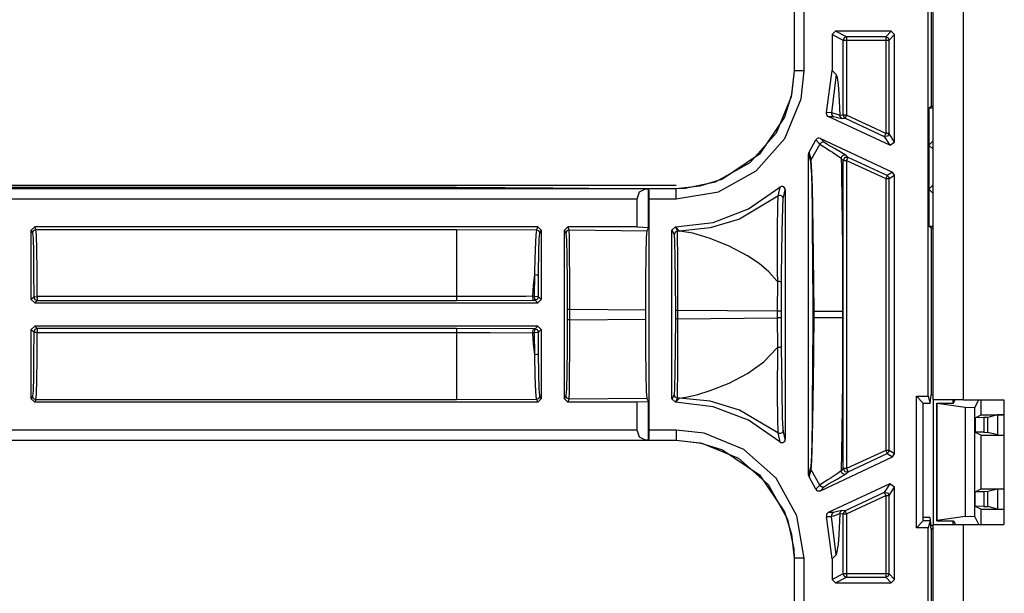
# Model space of a CAD drawing. Extents: x 9 to 73, y 6 to 131.
# Drawn here: x 52 to 55, y 70 to 72 of the extents above; entities that cross this region are included whole.
import ezdxf

# ---------------------------------------------------------------- set-up
doc = ezdxf.new("R2010")
doc.units = 0
doc.header["$MEASUREMENT"] = 0
doc.layers.add('PACKAGE1', color=7, linetype='CONTINUOUS')

msp = doc.modelspace()

# ---------------------------------------------------------------- linework, layer by layer
at = {"layer": 'PACKAGE1', "color": 95, "linetype": 'CONTINUOUS'}
for p, q in [((54.5749, 70.3879), (54.5749, 77.0179)), ((54.4849, 70.3879), (54.4849, 71.8289)), ((48.4217, 71.0183), (53.0722, 71.0183)), ((53.7229, 71.0239), (48.4269, 71.0239)), ((53.0722, 71.0183), (53.0722, 71.0168)), ((53.0722, 71.0183), (53.2158, 71.0179)), ((53.0722, 71.0168), (53.0722, 71.0139)), ((53.2158, 71.0179), (53.3569, 71.017)), ((53.3523, 71.0159), (53.3476, 71.0139)), ((53.3569, 71.017), (53.3523, 71.0159)), ((53.3569, 71.017), (53.6803, 71.0139)), ((54.4849, 70.3879), (54.4849, 70.0179)), ((54.5113, 70.3879), (54.4849, 70.3879)), ((54.5749, 70.3879), (54.5113, 70.3879)), ((54.5449, 70.3779), (54.5449, 70.3879)), ((54.5459, 70.3779), (54.5459, 70.3879)), ((54.5749, 70.3879), (54.6947, 70.3879)), ((54.6947, 70.3879), (54.6947, 70.0179)), ((54.476, 70.0384), (54.4559, 70.0384)), ((54.4791, 70.0139), (54.476, 70.0384)), ((54.4849, 70.0132), (54.4791, 70.0139)), ((54.4849, 70.0179), (54.5113, 70.0179)), ((54.4849, 68.5775), (54.4849, 70.0179)), ((54.5113, 70.0179), (54.5749, 70.0179)), ((54.5449, 70.0179), (54.5449, 70.0284)), ((54.5749, 66.8879), (54.5749, 70.0179)), ((54.5749, 70.0179), (54.6947, 70.0179)), ((54.4849, 70.0051), (54.4789, 70.0051))]:
    msp.add_line(p, q, dxfattribs=at)
at = {"layer": 'PACKAGE1', "color": 12, "linetype": 'CONTINUOUS'}
for p, q in [((54.4709, 70.3983), (54.4709, 77.008)), ((54.4791, 71.7539), (54.4791, 71.2595)), ((54.0727, 71.6676), (54.0727, 71.3637)), ((54.073, 71.6676), (54.073, 71.3637)), ((54.103, 71.3637), (54.103, 71.6676)), ((54.196, 71.4812), (54.186, 71.4712)), ((54.186, 71.4712), (54.2187, 71.4548)), ((54.186, 71.4712), (54.186, 71.3653)), ((54.3609, 71.4812), (54.196, 71.4812)), ((54.2286, 71.4648), (54.196, 71.4812)), ((54.3609, 71.4812), (54.3446, 71.4648)), ((54.3546, 71.4548), (54.3709, 71.4712)), ((54.3709, 71.4712), (54.3609, 71.4812)), ((54.3709, 71.1525), (54.3709, 71.4712)), ((54.2216, 71.4619), (54.2187, 71.4548)), ((54.2187, 71.4548), (54.2217, 71.4548)), ((54.2187, 71.2322), (54.2187, 71.4548)), ((54.2286, 71.4648), (54.2216, 71.4619)), ((54.2217, 71.4548), (54.2286, 71.4548)), ((54.2286, 71.4648), (54.2286, 71.4619)), ((54.3446, 71.4648), (54.2286, 71.4648)), ((54.2286, 71.4619), (54.2286, 71.4548)), ((54.2286, 71.4548), (54.3446, 71.4548)), ((54.2286, 71.4548), (54.2286, 71.2322)), ((54.3446, 71.4648), (54.3517, 71.4619)), ((54.3446, 71.4648), (54.3446, 71.4619)), ((54.3446, 71.4619), (54.3446, 71.4548)), ((54.3446, 71.4548), (54.3446, 71.1781)), ((54.3446, 71.4548), (54.3516, 71.4548)), ((54.3516, 71.4548), (54.3546, 71.4548)), ((54.3517, 71.4619), (54.3546, 71.4548)), ((54.3546, 71.1781), (54.3546, 71.4548)), ((54.073, 71.3637), (54.0645, 71.2871)), ((54.0727, 71.3637), (54.0654, 71.2927)), ((54.073, 71.3637), (54.0727, 71.3637)), ((54.082, 71.3637), (54.073, 71.3637)), ((54.103, 71.3637), (54.082, 71.3637)), ((54.0938, 71.2805), (54.103, 71.3637)), ((54.1689, 71.2402), (54.186, 71.3653)), ((54.1981, 71.3532), (54.1839, 71.2396)), ((54.186, 71.3653), (54.1981, 71.3532)), ((54.1981, 71.3532), (54.2007, 71.3445)), ((54.2007, 71.3445), (54.2032, 71.3235)), ((54.2032, 71.3235), (54.2055, 71.2935)), ((54.0654, 71.2927), (54.0446, 71.2264)), ((54.2055, 71.2935), (54.2076, 71.2541)), ((54.0645, 71.2871), (54.02, 71.1784)), ((54.0454, 71.1626), (54.0938, 71.2805)), ((54.1689, 71.2402), (54.1685, 71.2369)), ((54.1685, 71.2369), (54.1693, 71.2337)), ((54.1839, 71.2396), (54.1689, 71.2402)), ((54.1839, 71.2396), (54.1836, 71.2362)), ((54.1836, 71.2362), (54.1845, 71.2329)), ((54.2014, 71.234), (54.1839, 71.2396)), ((54.2078, 71.2316), (54.2014, 71.234)), ((54.2076, 71.2541), (54.2086, 71.2313)), ((54.4728, 71.2532), (54.4791, 71.2595)), ((54.4728, 71.2532), (54.4728, 71.1432)), ((54.4849, 71.2532), (54.4728, 71.2532)), ((54.4791, 71.2595), (54.4849, 71.2595)), ((54.0446, 71.2264), (53.9702, 71.1163)), ((54.1693, 71.2337), (54.1711, 71.2308)), ((54.1711, 71.2308), (54.1738, 71.2288)), ((54.1738, 71.2288), (54.1743, 71.2285)), ((54.1743, 71.2285), (54.1893, 71.2281)), ((54.3567, 71.1434), (54.1743, 71.2285)), ((54.1845, 71.2329), (54.1865, 71.2301)), ((54.1865, 71.2301), (54.1893, 71.2281)), ((54.1893, 71.2281), (54.2017, 71.2253)), ((54.2017, 71.2253), (54.2144, 71.2223)), ((54.2086, 71.2313), (54.2078, 71.2316)), ((54.2187, 71.2322), (54.2086, 71.2313)), ((54.2086, 71.2313), (54.209, 71.2285)), ((54.209, 71.2285), (54.2102, 71.226)), ((54.2102, 71.226), (54.2121, 71.2238)), ((54.2121, 71.2238), (54.2144, 71.2223)), ((54.2144, 71.2223), (54.2244, 71.2231)), ((54.2217, 71.2322), (54.2187, 71.2322)), ((54.2187, 71.2322), (54.2202, 71.2268)), ((54.2202, 71.2268), (54.2244, 71.2231)), ((54.2286, 71.2322), (54.2217, 71.2322)), ((54.2257, 71.2258), (54.2244, 71.2231)), ((54.2244, 71.2231), (54.3404, 71.1691)), ((54.2286, 71.2322), (54.2257, 71.2258)), ((54.3446, 71.1781), (54.2286, 71.2322)), ((54.02, 71.1784), (53.942, 71.0905)), ((54.3446, 71.1781), (54.3416, 71.1718)), ((54.3516, 71.1781), (54.3446, 71.1781)), ((54.3546, 71.1781), (54.35, 71.1697)), ((54.3546, 71.1781), (54.3516, 71.1781)), ((54.3709, 71.1525), (54.3546, 71.1781)), ((53.9607, 71.0671), (54.0454, 71.1626)), ((54.1174, 71.1222), (54.1376, 71.1587)), ((54.1494, 71.1466), (54.1235, 71.1011)), ((54.1386, 71.1604), (54.1376, 71.1587)), ((54.1376, 71.1587), (54.1494, 71.1466)), ((54.1411, 71.1627), (54.1386, 71.1604)), ((54.1442, 71.164), (54.1411, 71.1627)), ((54.1475, 71.1642), (54.1442, 71.164)), ((54.1508, 71.1633), (54.1475, 71.1642)), ((54.1517, 71.1497), (54.1494, 71.1466)), ((54.1494, 71.1466), (54.16, 71.1391)), ((54.1626, 71.1513), (54.1508, 71.1633)), ((54.1508, 71.1633), (54.3651, 71.0634)), ((54.1551, 71.1516), (54.1517, 71.1497)), ((54.1589, 71.1522), (54.1551, 71.1516)), ((54.1626, 71.1513), (54.1589, 71.1522)), ((54.1733, 71.1442), (54.1626, 71.1513)), ((54.3416, 71.1718), (54.3404, 71.1691)), ((54.35, 71.1697), (54.3404, 71.1691)), ((54.3404, 71.1691), (54.3567, 71.1434)), ((54.3567, 71.1434), (54.3709, 71.1525)), ((54.4828, 71.1532), (54.4728, 71.1432)), ((54.4849, 71.1532), (54.4828, 71.1532)), ((54.4849, 71.151), (54.4828, 71.1532)), ((54.1161, 71.1191), (54.1159, 71.117)), ((54.1159, 70.1643), (54.1159, 71.117)), ((54.1159, 71.117), (54.1219, 71.0957)), ((54.1174, 71.1222), (54.1161, 71.1191)), ((54.1235, 71.1011), (54.1174, 71.1222)), ((54.16, 71.1391), (54.1797, 71.1267)), ((54.1932, 71.1329), (54.1733, 71.1442)), ((54.1797, 71.1267), (54.1866, 71.1223)), ((54.1866, 71.1223), (54.2097, 71.1069)), ((54.2146, 71.121), (54.1932, 71.1329)), ((54.2268, 71.1132), (54.2146, 71.121)), ((54.4728, 71.1432), (54.4849, 71.1311)), ((54.4728, 71.1432), (54.4728, 71.0132)), ((53.942, 71.0905), (53.839, 71.0334)), ((53.9702, 71.1163), (53.8602, 71.042)), ((54.1223, 71.0985), (54.1219, 71.0957)), ((54.1219, 71.0957), (54.1238, 71.0655)), ((54.1235, 71.1011), (54.1223, 71.0985)), ((54.1237, 71.1003), (54.1235, 71.1011)), ((54.124, 71.0981), (54.1237, 71.1003)), ((54.1259, 71.0637), (54.124, 71.0981)), ((54.2097, 71.1069), (54.2126, 71.1042)), ((54.2129, 71.1067), (54.2126, 71.1042)), ((54.2126, 71.1042), (54.2131, 71.0786)), ((54.2126, 71.1042), (54.2187, 71.098)), ((54.2138, 71.109), (54.2129, 71.1067)), ((54.2153, 71.111), (54.2138, 71.109)), ((54.2172, 71.1126), (54.2153, 71.111)), ((54.2194, 71.1137), (54.2172, 71.1126)), ((54.2233, 71.1064), (54.2187, 71.098)), ((54.2187, 70.1834), (54.2187, 71.098)), ((54.2187, 71.098), (54.2217, 71.098)), ((54.2219, 71.1141), (54.2194, 71.1137)), ((54.2217, 71.098), (54.2286, 71.098)), ((54.2244, 71.114), (54.2219, 71.1141)), ((54.2329, 71.107), (54.2233, 71.1064)), ((54.2268, 71.1132), (54.2244, 71.114)), ((54.2329, 71.107), (54.2268, 71.1132)), ((54.2316, 71.1043), (54.2286, 71.098)), ((54.2286, 71.098), (54.2286, 70.1834)), ((54.2286, 71.098), (54.3446, 71.0439)), ((54.2329, 71.107), (54.2316, 71.1043)), ((54.3488, 71.053), (54.2329, 71.107)), ((53.8489, 71.0051), (53.9607, 71.0671)), ((54.1238, 71.0655), (54.1241, 71.0587)), ((54.1241, 71.0587), (54.1252, 71.0141)), ((54.1273, 71.0187), (54.1259, 71.0637)), ((54.2131, 71.0786), (54.2136, 71.052)), ((54.3651, 71.0634), (54.3488, 71.053)), ((54.3709, 71.0543), (54.3651, 71.0634)), ((53.839, 71.0334), (53.7496, 71.0146)), ((53.8602, 71.042), (53.7939, 71.0212)), ((54.2136, 71.052), (54.2147, 70.9853)), ((54.3476, 71.0503), (54.3446, 71.0439)), ((54.3446, 71.0439), (54.3446, 70.2374)), ((54.3446, 71.0439), (54.3516, 71.0439)), ((54.3488, 71.053), (54.3476, 71.0503)), ((54.3488, 71.053), (54.353, 71.0493)), ((54.3516, 71.0439), (54.3546, 71.0439)), ((54.353, 71.0493), (54.3546, 71.0439)), ((54.3546, 71.0439), (54.3709, 71.0543)), ((54.3546, 70.2374), (54.3546, 71.0439)), ((54.3709, 70.227), (54.3709, 71.0543)), ((53.7229, 71.0139), (48.4269, 71.0139)), ((53.6324, 71.0136), (48.4269, 71.0136)), ((53.6077, 70.9836), (53.6149, 71.0046)), ((53.6149, 71.0046), (53.6324, 71.0136)), ((53.6324, 71.0136), (53.6412, 71.0137)), ((53.6412, 70.8992), (53.6412, 71.0137)), ((53.6412, 71.0137), (53.6414, 71.0136)), ((53.6414, 71.0136), (53.6418, 71.0046)), ((53.7229, 71.0136), (53.6414, 71.0136)), ((53.6418, 71.0046), (53.6419, 70.9836)), ((53.7939, 71.0212), (53.7229, 71.0139)), ((53.7496, 71.0146), (53.7229, 71.0136)), ((53.7229, 71.0139), (53.7229, 71.0136)), ((53.7229, 71.0046), (53.7229, 71.0136)), ((53.7229, 70.9836), (53.8489, 71.0051)), ((53.7229, 70.9836), (53.7229, 71.0046)), ((53.9379, 70.9541), (54.0303, 71.0182)), ((54.0303, 71.0182), (54.0247, 70.9915)), ((54.0325, 71.0197), (54.0303, 71.0182)), ((54.0358, 71.0206), (54.0325, 71.0197)), ((54.0391, 71.0205), (54.0358, 71.0206)), ((54.0422, 71.0192), (54.0391, 71.0205)), ((54.041, 70.9837), (54.0469, 71.0107)), ((54.0447, 71.017), (54.0422, 71.0192)), ((54.0464, 71.014), (54.0447, 71.017)), ((54.0469, 71.0107), (54.0464, 71.014)), ((54.0469, 71.0107), (54.0469, 70.2707)), ((54.1252, 71.0141), (54.1262, 70.9572)), ((54.1285, 70.9612), (54.1273, 71.0187)), ((54.4849, 71.0253), (54.4728, 71.0132)), ((54.4728, 71.0132), (54.4728, 70.9032)), ((54.4728, 71.0132), (54.4828, 71.0032)), ((54.4828, 71.0032), (54.4849, 71.0053)), ((54.4828, 71.0032), (54.4849, 71.0032)), ((48.4269, 70.9836), (53.6077, 70.9836)), ((53.6077, 70.9006), (53.6077, 70.9836)), ((53.6419, 70.9836), (53.6419, 70.2978)), ((53.6419, 70.9836), (53.7229, 70.9836)), ((54.0247, 70.9915), (53.9111, 70.924)), ((54.0247, 70.9915), (54.0235, 70.9649)), ((54.0271, 70.993), (54.0247, 70.9915)), ((54.0298, 70.9937), (54.0271, 70.993)), ((54.0326, 70.9936), (54.0298, 70.9937)), ((54.0353, 70.9927), (54.0326, 70.9936)), ((54.0376, 70.9912), (54.0353, 70.9927)), ((54.0395, 70.9891), (54.0376, 70.9912)), ((54.0394, 70.9576), (54.041, 70.9837)), ((54.0406, 70.9865), (54.0395, 70.9891)), ((54.041, 70.9837), (54.0406, 70.9865)), ((54.2147, 70.9853), (54.2154, 70.9141)), ((53.8329, 70.9142), (53.9379, 70.9541)), ((54.0235, 70.9649), (54.0227, 70.8938)), ((54.0377, 70.8876), (54.0394, 70.9576)), ((54.1262, 70.9572), (54.127, 70.8882)), ((54.1297, 70.8914), (54.1285, 70.9612)), ((53.7213, 70.9006), (53.8329, 70.9142)), ((53.9111, 70.924), (53.824, 70.8975)), ((54.2154, 70.9141), (54.216, 70.8384)), ((51.8213, 70.9006), (51.8113, 70.8906)), ((51.8113, 70.6852), (51.8113, 70.8906)), ((51.8113, 70.8906), (51.8149, 70.8833)), ((51.8149, 70.8833), (51.8179, 70.8904)), ((51.8179, 70.8904), (51.8249, 70.8933)), ((51.8249, 70.8933), (51.8213, 70.9006)), ((53.3129, 70.9006), (51.8213, 70.9006)), ((51.8263, 70.8766), (51.8249, 70.8933)), ((51.8249, 70.8933), (53.0722, 70.8933)), ((53.0722, 70.8933), (53.3088, 70.8924)), ((53.0722, 70.8933), (53.0722, 70.8651)), ((53.3088, 70.8924), (53.3067, 70.8758)), ((53.3129, 70.9006), (53.3088, 70.8924)), ((53.3088, 70.8924), (53.3159, 70.8895)), ((53.3229, 70.8906), (53.3129, 70.9006)), ((53.3159, 70.8895), (53.3188, 70.8824)), ((53.3188, 70.8824), (53.3229, 70.8906)), ((53.3229, 70.8906), (53.3229, 70.6852)), ((53.4019, 70.9006), (53.3919, 70.8906)), ((53.3919, 70.3907), (53.3919, 70.8906)), ((53.3919, 70.8906), (53.3964, 70.8816)), ((53.3994, 70.8886), (53.3964, 70.8816)), ((53.4064, 70.8916), (53.3994, 70.8886)), ((53.4064, 70.8916), (53.4019, 70.9006)), ((53.6077, 70.9006), (53.4019, 70.9006)), ((53.4064, 70.8916), (53.6363, 70.8894)), ((53.407, 70.8712), (53.4064, 70.8916)), ((53.6077, 70.9006), (53.6412, 70.8992)), ((53.6363, 70.8894), (53.6348, 70.8691)), ((53.6412, 70.8992), (53.6363, 70.8894)), ((53.7209, 70.9006), (53.7109, 70.8906)), ((53.7109, 70.8906), (53.7169, 70.8786)), ((53.7109, 70.3907), (53.7109, 70.8906)), ((53.7199, 70.8856), (53.7169, 70.8786)), ((53.7269, 70.8886), (53.7199, 70.8856)), ((53.7269, 70.8886), (53.7209, 70.9006)), ((53.7213, 70.9006), (53.7209, 70.9006)), ((53.7334, 70.8885), (53.7213, 70.9006)), ((53.7275, 70.8682), (53.7269, 70.8886)), ((53.7269, 70.8886), (53.7334, 70.8885)), ((53.824, 70.8975), (53.7334, 70.8885)), ((53.7727, 70.8817), (53.7334, 70.8885)), ((54.0227, 70.8938), (54.0232, 70.7608)), ((54.036, 70.7566), (54.0377, 70.8876)), ((54.127, 70.8882), (54.1276, 70.812)), ((54.1307, 70.8143), (54.1297, 70.8914)), ((54.4728, 70.9032), (54.4849, 70.9032)), ((54.4791, 70.8969), (54.4728, 70.9032)), ((54.4791, 70.8969), (54.4791, 70.4025)), ((54.4849, 70.8968), (54.4791, 70.8969)), ((51.8149, 70.8833), (51.8163, 70.8673)), ((51.8163, 70.8673), (51.8174, 70.8266)), ((51.8274, 70.8341), (51.8263, 70.8766)), ((53.0722, 70.8651), (53.0722, 70.7937)), ((53.3067, 70.8758), (53.3048, 70.8334)), ((53.3163, 70.826), (53.3175, 70.8665)), ((53.3175, 70.8665), (53.3188, 70.8824)), ((53.3964, 70.8816), (53.398, 70.8621)), ((53.398, 70.8621), (53.3992, 70.8127)), ((53.4074, 70.8196), (53.407, 70.8712)), ((53.6348, 70.8691), (53.6334, 70.8175)), ((53.7169, 70.8786), (53.7185, 70.8591)), ((53.7185, 70.8591), (53.7197, 70.8097)), ((53.7279, 70.8166), (53.7275, 70.8682)), ((53.8242, 70.8664), (53.7727, 70.8817)), ((53.8803, 70.844), (53.8242, 70.8664)), ((51.8174, 70.8266), (51.8182, 70.7659)), ((51.8282, 70.7707), (51.8274, 70.8341)), ((53.3048, 70.8334), (53.3032, 70.7702)), ((53.3154, 70.7654), (53.3163, 70.826)), ((53.9349, 70.8151), (53.8803, 70.844)), ((54.216, 70.8384), (54.2162, 70.7752)), ((53.3992, 70.8127), (53.4001, 70.7405)), ((53.4077, 70.7443), (53.4074, 70.8196)), ((53.6334, 70.8175), (53.6325, 70.7422)), ((53.7197, 70.8097), (53.7206, 70.7375)), ((53.7282, 70.7413), (53.7279, 70.8166)), ((53.9689, 70.7921), (53.9349, 70.8151)), ((54.1276, 70.812), (54.1281, 70.65)), ((54.132, 70.65), (54.1307, 70.8143)), ((51.8287, 70.6941), (51.8282, 70.7707)), ((53.0722, 70.7937), (53.0722, 70.6941)), ((53.3032, 70.7702), (53.3031, 70.7598)), ((53.9978, 70.7674), (53.9689, 70.7921)), ((54.0219, 70.7407), (53.9978, 70.7674)), ((54.2162, 70.7752), (54.2163, 70.7159)), ((51.8182, 70.7659), (51.8187, 70.6925)), ((53.3031, 70.7598), (53.2995, 70.728)), ((53.3031, 70.7598), (53.3025, 70.6947)), ((53.3031, 70.7598), (53.3115, 70.7589)), ((53.3115, 70.7589), (53.3154, 70.7555)), ((53.315, 70.6931), (53.3154, 70.7555)), ((53.3154, 70.7555), (53.3154, 70.7654)), ((53.4001, 70.7405), (53.4004, 70.6561)), ((53.4078, 70.6561), (53.4077, 70.7443)), ((53.6325, 70.7422), (53.6322, 70.654)), ((53.7206, 70.7375), (53.7209, 70.6531)), ((53.7283, 70.6531), (53.7282, 70.7413)), ((54.0235, 70.7387), (54.0219, 70.7407)), ((54.0235, 70.7386), (54.023, 70.6504)), ((54.0232, 70.7608), (54.0234, 70.7439)), ((54.0234, 70.7439), (54.0235, 70.7387)), ((54.0257, 70.7388), (54.0235, 70.7387)), ((54.028, 70.7387), (54.0257, 70.7388)), ((54.0301, 70.7384), (54.028, 70.7387)), ((54.032, 70.7379), (54.0301, 70.7384)), ((54.0336, 70.7373), (54.032, 70.7379)), ((54.0359, 70.7349), (54.036, 70.7566)), ((53.2995, 70.728), (53.2972, 70.6947)), ((54.0348, 70.7366), (54.0336, 70.7373)), ((54.0356, 70.7358), (54.0348, 70.7366)), ((54.0359, 70.7349), (54.0356, 70.7358)), ((54.0356, 70.6504), (54.0359, 70.7349)), ((54.2163, 70.7159), (54.2163, 70.65)), ((51.8187, 70.6925), (51.8113, 70.6852)), ((51.8113, 70.6852), (51.8213, 70.6752)), ((51.8187, 70.6925), (51.8217, 70.6936)), ((51.8187, 70.6925), (51.8216, 70.6855)), ((51.8213, 70.6752), (51.8287, 70.6825)), ((51.8216, 70.6855), (51.8287, 70.6825)), ((51.8217, 70.6936), (51.8287, 70.6941)), ((53.0722, 70.6941), (51.8287, 70.6941)), ((51.8287, 70.6941), (51.8287, 70.6861)), ((51.8287, 70.6861), (51.8287, 70.6825)), ((51.8287, 70.6825), (53.0722, 70.6825)), ((53.1992, 70.6942), (53.0722, 70.6941)), ((53.0722, 70.6941), (53.0722, 70.6861)), ((53.0722, 70.6861), (53.0722, 70.6825)), ((53.0722, 70.6825), (53.2997, 70.6831)), ((53.2778, 70.6946), (53.1992, 70.6942)), ((53.2972, 70.6947), (53.2778, 70.6946)), ((53.3025, 70.6947), (53.2972, 70.6947)), ((53.2972, 70.6947), (53.2978, 70.6866)), ((53.2978, 70.6866), (53.2997, 70.6831)), ((53.2997, 70.6831), (53.305, 70.6831)), ((53.3025, 70.6947), (53.311, 70.6944)), ((53.3025, 70.6947), (53.3031, 70.6867)), ((53.3031, 70.6867), (53.305, 70.6831)), ((53.3121, 70.686), (53.305, 70.6831)), ((53.305, 70.6831), (53.3129, 70.6752)), ((53.311, 70.6944), (53.315, 70.6931)), ((53.315, 70.6931), (53.3121, 70.686)), ((53.3129, 70.6752), (53.3229, 70.6852)), ((53.3229, 70.6852), (53.315, 70.6931)), ((51.8213, 70.6752), (53.3129, 70.6752)), ((53.4025, 70.6561), (53.4004, 70.6561)), ((53.4004, 70.6561), (53.4004, 70.6252)), ((53.4078, 70.6561), (53.4025, 70.6561)), ((53.4078, 70.6252), (53.4078, 70.6561)), ((53.6322, 70.654), (53.4078, 70.6561)), ((53.6322, 70.654), (53.6322, 70.6273)), ((53.723, 70.6531), (53.7209, 70.6531)), ((53.7209, 70.6531), (53.7209, 70.6282)), ((53.7283, 70.6531), (53.723, 70.6531)), ((54.023, 70.6504), (53.7283, 70.6531)), ((53.7283, 70.6282), (53.7283, 70.6531)), ((54.0316, 70.6504), (54.023, 70.6504)), ((54.023, 70.6504), (54.023, 70.631)), ((54.0356, 70.6504), (54.0316, 70.6504)), ((54.0356, 70.631), (54.0356, 70.6504)), ((54.1281, 70.65), (54.1281, 70.6313)), ((54.1284, 70.65), (54.1281, 70.65)), ((54.1292, 70.65), (54.1284, 70.65)), ((54.1304, 70.65), (54.1292, 70.65)), ((54.132, 70.65), (54.1304, 70.65)), ((54.132, 70.6313), (54.132, 70.65)), ((54.1697, 70.65), (54.132, 70.65)), ((54.2032, 70.65), (54.1697, 70.65)), ((54.2163, 70.65), (54.2032, 70.65)), ((54.2163, 70.65), (54.2163, 70.6313)), ((53.4004, 70.6252), (53.4001, 70.5408)), ((53.4025, 70.6252), (53.4004, 70.6252)), ((53.4078, 70.6252), (53.4025, 70.6252)), ((53.4077, 70.5371), (53.4078, 70.6252)), ((53.4078, 70.6252), (53.6322, 70.6273)), ((53.6322, 70.6273), (53.6325, 70.5392)), ((53.7209, 70.6282), (53.7206, 70.5438)), ((53.723, 70.6282), (53.7209, 70.6282)), ((53.7283, 70.6282), (53.723, 70.6282)), ((53.7282, 70.5401), (53.7283, 70.6282)), ((53.7283, 70.6282), (54.023, 70.631)), ((54.023, 70.631), (54.0235, 70.5427)), ((54.0316, 70.631), (54.023, 70.631)), ((54.0356, 70.631), (54.0316, 70.631)), ((54.0359, 70.5464), (54.0356, 70.631)), ((54.1281, 70.6313), (54.1276, 70.4694)), ((54.1284, 70.6313), (54.1281, 70.6313)), ((54.1292, 70.6313), (54.1284, 70.6313)), ((54.1304, 70.6313), (54.1292, 70.6313)), ((54.132, 70.6313), (54.1304, 70.6313)), ((54.1316, 70.543), (54.132, 70.6313)), ((54.1697, 70.6313), (54.132, 70.6313)), ((54.2032, 70.6313), (54.1697, 70.6313)), ((54.2163, 70.6313), (54.2032, 70.6313)), ((54.2163, 70.6313), (54.2163, 70.5655)), ((51.8213, 70.6062), (51.8113, 70.5962)), ((51.8113, 70.3907), (51.8113, 70.5962)), ((51.8113, 70.5962), (51.8187, 70.5888)), ((51.8216, 70.5959), (51.8187, 70.5888)), ((53.3129, 70.6062), (51.8213, 70.6062)), ((51.8287, 70.5988), (51.8213, 70.6062)), ((51.8287, 70.5988), (51.8216, 70.5959)), ((51.8287, 70.5988), (51.8287, 70.5952)), ((53.0722, 70.5988), (51.8287, 70.5988)), ((51.8287, 70.5952), (51.8287, 70.5873)), ((53.2997, 70.5983), (53.0722, 70.5988)), ((53.0722, 70.5988), (53.0722, 70.5952)), ((53.0722, 70.5952), (53.0722, 70.5873)), ((53.2978, 70.5947), (53.2972, 70.5867)), ((53.2997, 70.5983), (53.2978, 70.5947)), ((53.305, 70.5983), (53.2997, 70.5983)), ((53.3031, 70.5947), (53.3025, 70.5867)), ((53.305, 70.5983), (53.3031, 70.5947)), ((53.3129, 70.6062), (53.305, 70.5983)), ((53.305, 70.5983), (53.3121, 70.5953)), ((53.3121, 70.5953), (53.315, 70.5882)), ((53.3229, 70.5962), (53.3129, 70.6062)), ((53.315, 70.5882), (53.3229, 70.5962)), ((53.3229, 70.5962), (53.3229, 70.3907)), ((51.8187, 70.5888), (51.8182, 70.5154)), ((51.8217, 70.5877), (51.8187, 70.5888)), ((51.8287, 70.5873), (51.8217, 70.5877)), ((51.8282, 70.5106), (51.8287, 70.5873)), ((51.8287, 70.5873), (53.0722, 70.5873)), ((53.0722, 70.5873), (53.0722, 70.4876)), ((53.0722, 70.5873), (53.0922, 70.5873)), ((53.0922, 70.5873), (53.1721, 70.5872)), ((53.1721, 70.5872), (53.2972, 70.5867)), ((53.2972, 70.5867), (53.2995, 70.5533)), ((53.2972, 70.5867), (53.3025, 70.5867)), ((53.311, 70.587), (53.3025, 70.5867)), ((53.3025, 70.5867), (53.3031, 70.5215)), ((53.315, 70.5882), (53.311, 70.587)), ((53.3154, 70.5259), (53.315, 70.5882)), ((54.2163, 70.5655), (54.2162, 70.5062)), ((53.2995, 70.5533), (53.3031, 70.5215)), ((53.4001, 70.5408), (53.3992, 70.4687)), ((53.4074, 70.4617), (53.4077, 70.5371)), ((53.6325, 70.5392), (53.6334, 70.4638)), ((53.7206, 70.5438), (53.7197, 70.4717)), ((53.7279, 70.4647), (53.7282, 70.5401)), ((53.9833, 70.5008), (54.0219, 70.5406)), ((54.0219, 70.5406), (54.0235, 70.5427)), ((54.0235, 70.5427), (54.0226, 70.4077)), ((54.0257, 70.5426), (54.0235, 70.5427)), ((54.028, 70.5427), (54.0257, 70.5426)), ((54.0301, 70.543), (54.028, 70.5427)), ((54.032, 70.5434), (54.0301, 70.543)), ((54.0336, 70.5441), (54.032, 70.5434)), ((54.0348, 70.5448), (54.0336, 70.5441)), ((54.0356, 70.5456), (54.0348, 70.5448)), ((54.0359, 70.5464), (54.0356, 70.5456)), ((54.0374, 70.4137), (54.0359, 70.5464)), ((54.1313, 70.5184), (54.1316, 70.543)), ((51.8182, 70.5154), (51.8174, 70.4547)), ((51.8274, 70.4473), (51.8282, 70.5106)), ((53.3115, 70.5224), (53.3031, 70.5215)), ((53.3031, 70.5215), (53.3045, 70.457)), ((53.3154, 70.5259), (53.3115, 70.5224)), ((53.3162, 70.4641), (53.3154, 70.5259)), ((54.1295, 70.3793), (54.1313, 70.5184)), ((54.2162, 70.5062), (54.216, 70.4429)), ((53.0722, 70.4876), (53.0722, 70.4162)), ((53.9349, 70.4662), (53.9833, 70.5008)), ((51.8174, 70.4547), (51.8163, 70.414)), ((51.8263, 70.4047), (51.8274, 70.4473)), ((53.3045, 70.457), (53.3063, 70.4117)), ((53.3173, 70.4207), (53.3162, 70.4641)), ((53.3992, 70.4687), (53.398, 70.4192)), ((53.407, 70.4101), (53.4074, 70.4617)), ((53.6334, 70.4638), (53.6348, 70.4122)), ((53.7197, 70.4717), (53.7185, 70.4222)), ((53.7275, 70.4131), (53.7279, 70.4647)), ((53.8803, 70.4374), (53.9349, 70.4662)), ((54.1276, 70.4694), (54.127, 70.3932)), ((53.3186, 70.4), (53.3173, 70.4207)), ((53.398, 70.4192), (53.3964, 70.3998)), ((53.7185, 70.4222), (53.7169, 70.4028)), ((53.8242, 70.4149), (53.8803, 70.4374)), ((54.216, 70.4429), (54.2154, 70.3673)), ((51.8149, 70.398), (51.8113, 70.3907)), ((51.8113, 70.3907), (51.8213, 70.3807)), ((51.8163, 70.414), (51.8149, 70.398)), ((51.8179, 70.3909), (51.8149, 70.398)), ((51.8249, 70.388), (51.8179, 70.3909)), ((51.8213, 70.3807), (51.8249, 70.388)), ((51.8249, 70.388), (51.8263, 70.4047)), ((53.0722, 70.388), (51.8249, 70.388)), ((53.0722, 70.4162), (53.0722, 70.388)), ((53.3088, 70.3889), (53.0722, 70.388)), ((53.3063, 70.4117), (53.3084, 70.39)), ((53.3084, 70.39), (53.3088, 70.3889)), ((53.3159, 70.3918), (53.3088, 70.3889)), ((53.3088, 70.3889), (53.3129, 70.3807)), ((53.3129, 70.3807), (53.3229, 70.3907)), ((53.3188, 70.3989), (53.3159, 70.3918)), ((53.3188, 70.3989), (53.3186, 70.4)), ((53.3229, 70.3907), (53.3188, 70.3989)), ((53.3964, 70.3998), (53.3919, 70.3907)), ((53.3919, 70.3907), (53.4019, 70.3807)), ((53.3994, 70.3927), (53.3964, 70.3998)), ((53.4064, 70.3898), (53.3994, 70.3927)), ((53.4019, 70.3807), (53.4064, 70.3898)), ((53.4064, 70.3898), (53.407, 70.4101)), ((53.6363, 70.3919), (53.4064, 70.3898)), ((53.6348, 70.4122), (53.6363, 70.3919)), ((53.6363, 70.3919), (53.6412, 70.3821)), ((53.7169, 70.4028), (53.7109, 70.3907)), ((53.7109, 70.3907), (53.7209, 70.3807)), ((53.7199, 70.3957), (53.7169, 70.4028)), ((53.7269, 70.3928), (53.7199, 70.3957)), ((53.7209, 70.3807), (53.7269, 70.3928)), ((53.7213, 70.3807), (53.7334, 70.3928)), ((53.7269, 70.3928), (53.7275, 70.4131)), ((53.7334, 70.3928), (53.7269, 70.3928)), ((53.7334, 70.3928), (53.7569, 70.3962)), ((53.824, 70.3838), (53.7334, 70.3928)), ((53.7569, 70.3962), (53.7872, 70.4033)), ((53.7872, 70.4033), (53.8242, 70.4149)), ((54.0226, 70.4077), (54.0233, 70.3269)), ((54.039, 70.334), (54.0374, 70.4137)), ((54.127, 70.3932), (54.1262, 70.3241)), ((54.4355, 70.3983), (54.4709, 70.3983)), ((54.4355, 70.008), (54.4355, 70.3983)), ((54.4355, 70.3983), (54.4559, 70.3779)), ((54.4709, 70.3983), (54.476, 70.3779)), ((54.476, 70.3779), (54.4791, 70.4025)), ((54.4791, 70.4025), (54.4849, 70.4031)), ((54.5459, 70.3779), (54.5509, 70.3879)), ((54.62, 70.3879), (54.6087, 70.3653)), ((54.6276, 70.3432), (54.6276, 70.3879)), ((53.3129, 70.3807), (51.8213, 70.3807)), ((53.6077, 70.3807), (53.4019, 70.3807)), ((53.6412, 70.3821), (53.6077, 70.3807)), ((53.6077, 70.2978), (53.6077, 70.3807)), ((53.6412, 70.2676), (53.6412, 70.3821)), ((53.7213, 70.3807), (53.7209, 70.3807)), ((53.8329, 70.3671), (53.7213, 70.3807)), ((53.9111, 70.3573), (53.824, 70.3838)), ((53.9379, 70.3272), (53.8329, 70.3671)), ((54.1276, 70.278), (54.1295, 70.3793)), ((54.2154, 70.3673), (54.2147, 70.2961)), ((54.4559, 70.3779), (54.476, 70.3779)), ((54.4559, 70.0284), (54.4559, 70.3779)), ((54.4959, 70.0284), (54.4959, 70.3779)), ((54.4973, 70.3765), (54.4959, 70.3779)), ((54.4959, 70.3779), (54.5459, 70.3779)), ((54.5803, 70.3649), (54.4973, 70.3765)), ((54.4973, 70.0298), (54.4973, 70.3765)), ((54.5803, 70.3649), (54.5803, 70.0414)), ((54.5969, 70.3643), (54.5803, 70.3649)), ((54.6087, 70.3653), (54.5969, 70.3643)), ((54.6087, 70.041), (54.6087, 70.3653)), ((54.0247, 70.2898), (53.9111, 70.3573)), ((54.0405, 70.3016), (54.039, 70.334)), ((54.6101, 70.3344), (54.6276, 70.3432)), ((54.6352, 70.335), (54.6101, 70.3344)), ((54.6101, 70.3344), (54.6101, 70.2919)), ((54.6276, 70.3432), (54.6947, 70.3432)), ((54.6472, 70.3356), (54.6352, 70.335)), ((54.6352, 70.335), (54.6352, 70.2913)), ((54.6763, 70.3428), (54.6472, 70.3356)), ((54.6472, 70.2908), (54.6472, 70.3356)), ((54.6962, 70.3432), (54.6763, 70.3428)), ((54.6763, 70.3428), (54.6763, 70.2835)), ((54.0303, 70.2632), (53.9379, 70.3272)), ((54.0233, 70.3269), (54.0243, 70.2939)), ((54.041, 70.2976), (54.0405, 70.3016)), ((54.1262, 70.3241), (54.1252, 70.2673)), ((53.6077, 70.2978), (48.1961, 70.2978)), ((53.6149, 70.2767), (53.6077, 70.2978)), ((53.6324, 70.2678), (53.6149, 70.2767)), ((53.6418, 70.2767), (53.6414, 70.2678)), ((53.6419, 70.2978), (53.6418, 70.2767)), ((53.7229, 70.2978), (53.6419, 70.2978)), ((53.8061, 70.2885), (53.7229, 70.2978)), ((53.7229, 70.2978), (53.7229, 70.2767)), ((53.7229, 70.2767), (53.7229, 70.2678)), ((53.924, 70.2402), (53.8061, 70.2885)), ((54.0243, 70.2939), (54.0246, 70.2904)), ((54.0246, 70.2904), (54.0247, 70.2898)), ((54.0271, 70.2884), (54.0247, 70.2898)), ((54.0247, 70.2898), (54.0303, 70.2632)), ((54.0298, 70.2877), (54.0271, 70.2884)), ((54.0326, 70.2878), (54.0298, 70.2877)), ((54.0353, 70.2886), (54.0326, 70.2878)), ((54.0376, 70.2902), (54.0353, 70.2886)), ((54.0394, 70.2923), (54.0376, 70.2902)), ((54.0406, 70.2948), (54.0394, 70.2923)), ((54.041, 70.2976), (54.0406, 70.2948)), ((54.0469, 70.2707), (54.041, 70.2976)), ((54.0465, 70.2679), (54.0469, 70.2707)), ((54.1255, 70.207), (54.1276, 70.278)), ((54.2147, 70.2961), (54.2136, 70.2293)), ((54.6101, 70.2919), (54.6276, 70.2832)), ((54.6352, 70.2913), (54.6101, 70.2919)), ((54.6276, 70.1232), (54.6276, 70.2832)), ((54.6276, 70.2832), (54.6947, 70.2832)), ((54.6352, 70.2913), (54.6472, 70.2908)), ((54.6763, 70.2835), (54.6472, 70.2908)), ((54.6763, 70.2835), (54.6962, 70.2832)), ((48.1961, 70.2678), (53.6324, 70.2678)), ((48.1961, 70.2674), (53.7229, 70.2674)), ((53.6412, 70.2676), (53.6324, 70.2678)), ((53.6414, 70.2678), (53.6412, 70.2676)), ((53.6414, 70.2678), (53.7229, 70.2678)), ((53.7229, 70.2678), (53.7995, 70.2593)), ((53.7229, 70.2678), (53.7229, 70.2674)), ((53.7229, 70.2674), (53.7939, 70.2601)), ((53.7939, 70.2601), (53.8602, 70.2393)), ((53.7995, 70.2593), (53.9082, 70.2147)), ((54.0303, 70.2632), (54.0331, 70.2614)), ((54.0331, 70.2614), (54.0364, 70.2607)), ((54.0364, 70.2607), (54.0397, 70.261)), ((54.0397, 70.261), (54.0428, 70.2625)), ((54.0428, 70.2625), (54.0451, 70.2649)), ((54.0451, 70.2649), (54.0465, 70.2679)), ((54.1252, 70.2673), (54.1241, 70.2227)), ((53.8602, 70.2393), (53.9702, 70.165)), ((53.9082, 70.2147), (53.996, 70.1367)), ((54.0195, 70.1555), (53.924, 70.2402)), ((54.1241, 70.2227), (54.1223, 70.1887)), ((54.1508, 70.118), (54.3651, 70.218)), ((54.2136, 70.2293), (54.2126, 70.1772)), ((54.3446, 70.2374), (54.2286, 70.1834)), ((54.2329, 70.1743), (54.3488, 70.2284)), ((54.3516, 70.2374), (54.3446, 70.2374)), ((54.3446, 70.2374), (54.3476, 70.2311)), ((54.3476, 70.2311), (54.3488, 70.2284)), ((54.353, 70.2321), (54.3488, 70.2284)), ((54.3488, 70.2284), (54.3651, 70.218)), ((54.3546, 70.2374), (54.3516, 70.2374)), ((54.3546, 70.2374), (54.353, 70.2321)), ((54.3709, 70.227), (54.3546, 70.2374)), ((54.3651, 70.218), (54.3709, 70.227)), ((54.1219, 70.1856), (54.1159, 70.1643)), ((54.1223, 70.1887), (54.1219, 70.1856)), ((54.1223, 70.1828), (54.1219, 70.1856)), ((54.1235, 70.1802), (54.1223, 70.1828)), ((54.1235, 70.1802), (54.1255, 70.207)), ((54.2187, 70.1834), (54.2126, 70.1772)), ((54.2217, 70.1834), (54.2187, 70.1834)), ((54.2187, 70.1834), (54.2233, 70.1749)), ((54.2286, 70.1834), (54.2217, 70.1834)), ((54.2286, 70.1834), (54.2316, 70.177)), ((53.9702, 70.165), (54.0446, 70.055)), ((54.0815, 70.0437), (54.0195, 70.1555)), ((54.1159, 70.1643), (54.1165, 70.161)), ((54.1165, 70.161), (54.1174, 70.1591)), ((54.1174, 70.1591), (54.1235, 70.1802)), ((54.1376, 70.1226), (54.1174, 70.1591)), ((54.1494, 70.1347), (54.1235, 70.1802)), ((54.1797, 70.1546), (54.1726, 70.1502)), ((54.2006, 70.168), (54.1797, 70.1546)), ((54.1987, 70.1515), (54.2167, 70.1616)), ((54.2126, 70.1772), (54.2006, 70.168)), ((54.2126, 70.1772), (54.2129, 70.1747)), ((54.2129, 70.1747), (54.2138, 70.1724)), ((54.2138, 70.1724), (54.2153, 70.1703)), ((54.2153, 70.1703), (54.2172, 70.1687)), ((54.2167, 70.1616), (54.2268, 70.1681)), ((54.2172, 70.1687), (54.2194, 70.1677)), ((54.2194, 70.1677), (54.2219, 70.1672)), ((54.2219, 70.1672), (54.2244, 70.1673)), ((54.2233, 70.1749), (54.2329, 70.1743)), ((54.2244, 70.1673), (54.2268, 70.1681)), ((54.2268, 70.1681), (54.2329, 70.1743)), ((54.2316, 70.177), (54.2329, 70.1743)), ((53.996, 70.1367), (54.0532, 70.0337)), ((54.1494, 70.1347), (54.1376, 70.1226)), ((54.1516, 70.1365), (54.1494, 70.1347)), ((54.1494, 70.1347), (54.1517, 70.1317)), ((54.1508, 70.118), (54.1626, 70.1301)), ((54.1726, 70.1502), (54.1516, 70.1365)), ((54.1517, 70.1317), (54.1551, 70.1297)), ((54.1551, 70.1297), (54.1589, 70.1292)), ((54.1589, 70.1292), (54.1626, 70.1301)), ((54.1626, 70.1301), (54.1752, 70.1383)), ((54.3567, 70.1379), (54.1743, 70.0528)), ((54.1752, 70.1383), (54.1987, 70.1515)), ((54.3567, 70.1379), (54.3404, 70.1123)), ((54.3546, 70.1032), (54.3709, 70.1288)), ((54.3709, 70.1288), (54.3567, 70.1379)), ((54.3709, 69.8547), (54.3709, 70.1288)), ((54.1376, 70.1226), (54.1396, 70.1199)), ((54.1396, 70.1199), (54.1423, 70.118)), ((54.1423, 70.118), (54.1455, 70.1171)), ((54.1455, 70.1171), (54.1489, 70.1174)), ((54.1489, 70.1174), (54.1508, 70.118)), ((54.3404, 70.1123), (54.2244, 70.0582)), ((54.2286, 70.0491), (54.3446, 70.1032)), ((54.3404, 70.1123), (54.35, 70.1116)), ((54.3404, 70.1123), (54.3416, 70.1096)), ((54.3416, 70.1096), (54.3446, 70.1032)), ((54.3446, 70.1032), (54.3446, 69.871)), ((54.3446, 70.1032), (54.3516, 70.1032)), ((54.35, 70.1116), (54.3546, 70.1032)), ((54.3516, 70.1032), (54.3546, 70.1032)), ((54.3546, 69.871), (54.3546, 70.1032)), ((54.6101, 70.1144), (54.6276, 70.1232)), ((54.6352, 70.115), (54.6101, 70.1144)), ((54.6101, 70.0719), (54.6101, 70.1144)), ((54.6276, 70.1232), (54.6947, 70.1232)), ((54.6472, 70.1156), (54.6352, 70.115)), ((54.6352, 70.115), (54.6352, 70.0713)), ((54.6763, 70.1228), (54.6472, 70.1156)), ((54.6472, 70.0708), (54.6472, 70.1156)), ((54.6962, 70.1232), (54.6763, 70.1228)), ((54.6763, 70.1228), (54.6763, 70.0635)), ((54.6101, 70.0719), (54.6276, 70.0632)), ((54.6352, 70.0713), (54.6101, 70.0719)), ((54.6352, 70.0713), (54.6472, 70.0708)), ((54.6763, 70.0635), (54.6472, 70.0708)), ((54.0446, 70.055), (54.0654, 69.9887)), ((54.103, 69.9176), (54.0815, 70.0437)), ((54.1695, 70.0482), (54.1686, 70.045)), ((54.1686, 70.045), (54.1687, 70.0416)), ((54.1687, 70.0416), (54.1689, 70.0411)), ((54.1689, 70.0411), (54.1839, 70.0417)), ((54.186, 69.916), (54.1689, 70.0411)), ((54.1715, 70.0509), (54.1695, 70.0482)), ((54.1743, 70.0528), (54.1715, 70.0509)), ((54.1893, 70.0533), (54.1743, 70.0528)), ((54.1845, 70.0485), (54.1836, 70.0452)), ((54.1836, 70.0452), (54.1839, 70.0417)), ((54.1839, 70.0417), (54.1848, 70.0419)), ((54.1981, 69.9281), (54.1839, 70.0417)), ((54.1865, 70.0513), (54.1845, 70.0485)), ((54.1848, 70.0419), (54.1909, 70.0435)), ((54.1893, 70.0533), (54.1865, 70.0513)), ((54.2017, 70.0561), (54.1893, 70.0533)), ((54.1909, 70.0435), (54.2086, 70.05)), ((54.2144, 70.0591), (54.2017, 70.0561)), ((54.2086, 70.05), (54.2076, 70.0272)), ((54.209, 70.0528), (54.2086, 70.05)), ((54.2086, 70.05), (54.2187, 70.0491)), ((54.2102, 70.0554), (54.209, 70.0528)), ((54.2121, 70.0575), (54.2102, 70.0554)), ((54.2144, 70.0591), (54.2121, 70.0575)), ((54.2244, 70.0582), (54.2144, 70.0591)), ((54.2202, 70.0545), (54.2187, 70.0491)), ((54.2187, 70.0491), (54.2217, 70.0491)), ((54.2187, 69.871), (54.2187, 70.0491)), ((54.2244, 70.0582), (54.2202, 70.0545)), ((54.2217, 70.0491), (54.2286, 70.0491)), ((54.2244, 70.0582), (54.2257, 70.0555)), ((54.2257, 70.0555), (54.2286, 70.0491)), ((54.2286, 70.0491), (54.2286, 69.871)), ((54.5803, 70.0414), (54.4973, 70.0298)), ((54.5803, 70.0414), (54.5969, 70.042)), ((54.5969, 70.042), (54.6087, 70.041)), ((54.6202, 70.0179), (54.6087, 70.041)), ((54.6276, 70.0179), (54.6276, 70.0632)), ((54.6276, 70.0632), (54.6947, 70.0632)), ((54.6763, 70.0635), (54.6962, 70.0632)), ((54.0532, 70.0337), (54.072, 69.9443)), ((54.2076, 70.0272), (54.2055, 69.9878)), ((54.4355, 70.008), (54.4559, 70.0284)), ((54.4709, 70.008), (54.4355, 70.008)), ((54.476, 70.0284), (54.4559, 70.0284)), ((54.476, 70.0284), (54.4709, 70.008)), ((54.4709, 68.0937), (54.4709, 70.008)), ((54.4791, 70.0039), (54.476, 70.0284)), ((54.4973, 70.0298), (54.4959, 70.0284)), ((54.4959, 70.0284), (54.5459, 70.0284)), ((54.5459, 70.0284), (54.5511, 70.0179)), ((54.0654, 69.9887), (54.0727, 69.9176)), ((54.2055, 69.9878), (54.2032, 69.9578)), ((54.4791, 70.0039), (54.4791, 69.5095)), ((54.4849, 70.0032), (54.4791, 70.0039)), ((54.2032, 69.9578), (54.1981, 69.9281)), ((54.072, 69.9443), (54.073, 69.9176)), ((54.1981, 69.9281), (54.186, 69.916)), ((54.0727, 69.9176), (54.0727, 69.6137)), ((54.0727, 69.9176), (54.073, 69.9176)), ((54.082, 69.9176), (54.073, 69.9176)), ((54.073, 69.9176), (54.073, 69.6137)), ((54.103, 69.9176), (54.082, 69.9176)), ((54.103, 69.6137), (54.103, 69.9176)), ((54.186, 69.916), (54.186, 69.8547)), ((54.2187, 69.871), (54.186, 69.8547)), ((54.2217, 69.871), (54.2187, 69.871)), ((54.2187, 69.871), (54.2216, 69.8639)), ((54.2216, 69.8639), (54.2286, 69.861)), ((54.2286, 69.871), (54.2217, 69.871)), ((54.2286, 69.871), (54.2286, 69.864)), ((54.3446, 69.871), (54.2286, 69.871)), ((54.2286, 69.864), (54.2286, 69.861)), ((54.3516, 69.871), (54.3446, 69.871)), ((54.3446, 69.871), (54.3446, 69.864)), ((54.3446, 69.864), (54.3446, 69.861)), ((54.3517, 69.8639), (54.3446, 69.861)), ((54.3546, 69.871), (54.3516, 69.871)), ((54.3546, 69.871), (54.3517, 69.8639)), ((54.3709, 69.8547), (54.3546, 69.871)), ((54.186, 69.8547), (54.196, 69.8447)), ((54.196, 69.8447), (54.2286, 69.861)), ((54.196, 69.8447), (54.3609, 69.8447)), ((54.2286, 69.861), (54.3446, 69.861)), ((54.3446, 69.861), (54.3609, 69.8447)), ((54.3609, 69.8447), (54.3709, 69.8547))]:
    msp.add_line(p, q, dxfattribs=at)

doc.saveas('drawing.dxf')
